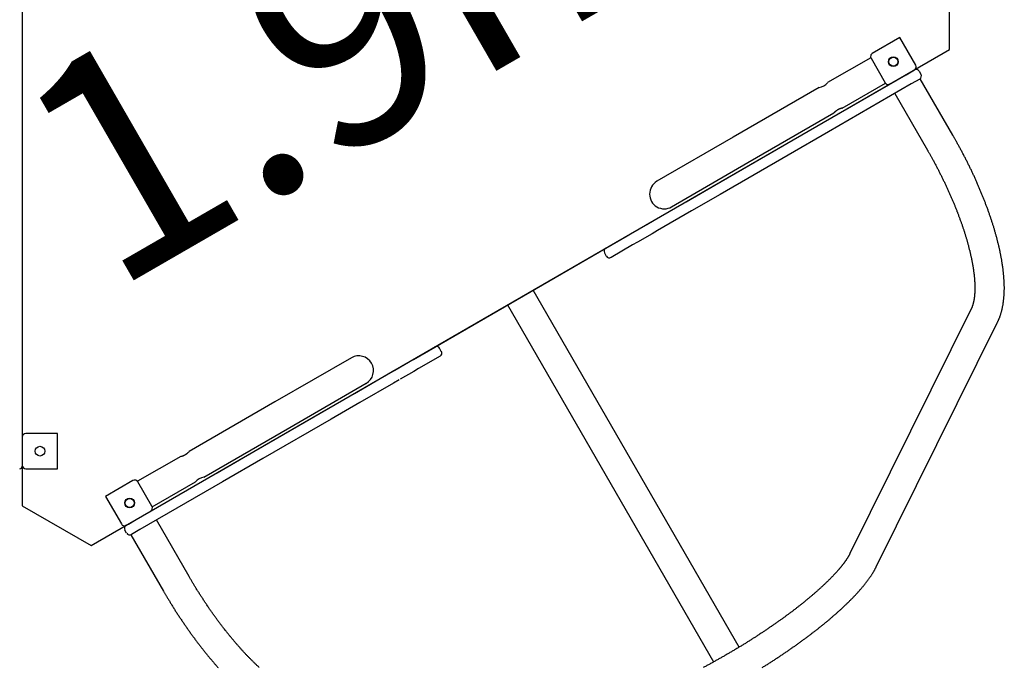
# Model space of a CAD drawing. Extents: x -8.2 to 7.6, y -6.7 to 7.1.
# Drawn here: x 3.4 to 4.5, y 0.5 to 1.2 of the extents above; entities that cross this region are included whole.
import ezdxf
from ezdxf.enums import TextEntityAlignment as Align

# ---------------------------------------------------------------- set-up
doc = ezdxf.new("R2010")
doc.units = 0
doc.layers.add('LAYER01', color=7, linetype='Continuous')
doc.styles.add('ARIAL', font='arial.ttf')

msp = doc.modelspace()

# ---------------------------------------------------------------- linework, layer by layer
at = {"layer": 'LAYER01', "color": 7, "linetype": 'Continuous'}
for p, q in [((3.3764, 1.5283), (3.3764, 0.9316)), ((4.3714, 1.1986), (4.3402, 1.1806)), ((4.3894, 1.1674), (4.3714, 1.1986)), ((4.3384, 1.1757), (4.2895, 1.1475)), ((4.3388, 1.1751), (4.3548, 1.1474)), ((4.3784, 1.1564), (4.3879, 1.1619)), ((4.2847, 1.1023), (4.3784, 1.1564)), ((4.3939, 1.1515), (4.3844, 1.146)), ((4.3934, 1.1605), (4.3954, 1.157)), ((4.3939, 1.1515), (4.3945, 1.1519)), ((4.4315, 1.0878), (4.3945, 1.1519)), ((4.28, 1.142), (4.1825, 1.0857)), ((4.3844, 1.146), (4.2907, 1.0919)), ((4.3062, 1.1185), (4.3551, 1.1468)), ((4.3656, 1.1352), (4.4026, 1.0711)), ((4.1992, 1.0568), (4.2967, 1.1131)), ((4.2388, 1.0758), (4.2847, 1.1023)), ((4.1825, 1.0857), (4.0959, 1.0357)), ((4.2907, 1.0919), (4.2448, 1.0654)), ((4.1615, 1.0312), (4.2388, 1.0758)), ((4.2448, 1.0654), (4.1675, 1.0208)), ((4.1126, 1.0068), (4.1992, 1.0568)), ((4.1291, 1.0125), (4.1615, 1.0312)), ((4.1675, 1.0208), (4.1351, 1.0021)), ((4.0908, 0.9904), (4.1291, 1.0125)), ((4.1074, 1.0048), (4.1074, 1.0048)), ((4.1351, 1.0021), (4.0968, 0.98)), ((4.0679, 0.9772), (4.0844, 0.9867)), ((4.0844, 0.9867), (4.0908, 0.9904)), ((4.0381, 0.9599), (4.0623, 0.9739)), ((4.0623, 0.9739), (4.0679, 0.9772)), ((4.0904, 0.9763), (4.0739, 0.9668)), ((4.0968, 0.98), (4.0904, 0.9763)), ((4.0683, 0.9635), (4.0441, 0.9495)), ((4.0739, 0.9668), (4.0683, 0.9635)), ((3.8441, 0.8479), (4.0381, 0.9599)), ((4.0366, 0.9545), (4.0386, 0.951)), ((3.3764, 0.9316), (3.3764, 0.7129)), ((4.1891, 0.5077), (3.9555, 0.9123)), ((3.9266, 0.8956), (4.1602, 0.491)), ((4.4523, 0.891), (4.3148, 0.6138)), ((4.3447, 0.5989), (4.4822, 0.8762)), ((3.7547, 0.8376), (3.7547, 0.8377)), ((3.8198, 0.8339), (3.8441, 0.8479)), ((3.8501, 0.8375), (3.8258, 0.8235)), ((3.8515, 0.843), (3.8495, 0.8465)), ((3.7495, 0.8357), (3.6629, 0.7857)), ((3.7988, 0.8218), (3.8142, 0.8307)), ((3.8142, 0.8307), (3.8198, 0.8339)), ((3.753, 0.7953), (3.7913, 0.8175)), ((3.7913, 0.8175), (3.7977, 0.8212)), ((3.8202, 0.8203), (3.8048, 0.8114)), ((3.8258, 0.8235), (3.8202, 0.8203)), ((3.6796, 0.7568), (3.7662, 0.8068)), ((3.7973, 0.8071), (3.759, 0.785)), ((3.8037, 0.8108), (3.7973, 0.8071)), ((3.7206, 0.7766), (3.753, 0.7953)), ((3.6629, 0.7857), (3.5654, 0.7294)), ((3.759, 0.785), (3.7266, 0.7663)), ((3.6433, 0.732), (3.7206, 0.7766)), ((3.7266, 0.7663), (3.6493, 0.7216)), ((3.4164, 0.7499), (3.3804, 0.7499)), ((3.4164, 0.7099), (3.4164, 0.7499)), ((3.5821, 0.7005), (3.6796, 0.7568)), ((3.5974, 0.7055), (3.6433, 0.732)), ((3.556, 0.724), (3.507, 0.6957)), ((3.6493, 0.7216), (3.6034, 0.6951)), ((3.3804, 0.7099), (3.4164, 0.7099)), ((3.5037, 0.6514), (3.5974, 0.7055)), ((3.5019, 0.6966), (3.4707, 0.6786)), ((3.5234, 0.6674), (3.5074, 0.6951)), ((3.6034, 0.6951), (3.5097, 0.641)), ((3.5237, 0.6668), (3.5727, 0.695)), ((3.4707, 0.6786), (3.4887, 0.6474)), ((3.4967, 0.6473), (3.5037, 0.6514)), ((3.5655, 0.5878), (3.5285, 0.6519)), ((3.4947, 0.637), (3.4927, 0.6405)), ((3.4942, 0.6459), (3.4967, 0.6473)), ((3.5097, 0.641), (3.5002, 0.6355)), ((3.5002, 0.6355), (3.4996, 0.6352)), ((3.4996, 0.6352), (3.5366, 0.5711))]:
    msp.add_line(p, q, dxfattribs=at)
msp.add_lwpolyline([(4.4278, 1.2749), (3.4544, 1.8369), (3.3764, 1.7919), (3.3764, 0.6679), (3.4544, 0.6229), (4.4278, 1.1849)], close=True, dxfattribs=at)
for points in [[(4.3062, 1.1185), (4.3062, 1.1185), (4.3061, 1.1185), (4.3061, 1.1185), (4.3061, 1.1185), (4.306, 1.1185), (4.306, 1.1185), (4.3059, 1.1185), (4.3059, 1.1185), (4.3058, 1.1184), (4.3057, 1.1184), (4.3056, 1.1184), (4.3055, 1.1184), (4.3054, 1.1184), (4.3053, 1.1183), (4.3052, 1.1183), (4.305, 1.1183), (4.3049, 1.1182), (4.3047, 1.1182), (4.3046, 1.1181), (4.3044, 1.1181), (4.3043, 1.118), (4.3041, 1.118), (4.3039, 1.1179), (4.3037, 1.1179), (4.3035, 1.1178), (4.3033, 1.1177), (4.3032, 1.1176), (4.303, 1.1176), (4.3028, 1.1175), (4.3026, 1.1174), (4.3024, 1.1173), (4.3022, 1.1172), (4.3019, 1.1171), (4.3017, 1.117), (4.3015, 1.1169), (4.3013, 1.1168), (4.3011, 1.1167), (4.3009, 1.1166), (4.3007, 1.1165), (4.3006, 1.1163), (4.3004, 1.1162), (4.3002, 1.1161), (4.3, 1.116), (4.2998, 1.1159), (4.2996, 1.1157), (4.2995, 1.1156), (4.2993, 1.1155), (4.2991, 1.1154), (4.299, 1.1152), (4.2988, 1.1151), (4.2987, 1.115), (4.2985, 1.1148), (4.2984, 1.1147), (4.2982, 1.1146), (4.2981, 1.1145), (4.298, 1.1144), (4.2978, 1.1142), (4.2977, 1.1141), (4.2976, 1.114), (4.2975, 1.1139), (4.2974, 1.1138), (4.2973, 1.1137), (4.2972, 1.1136), (4.2971, 1.1136), (4.2971, 1.1135), (4.297, 1.1134), (4.2969, 1.1133), (4.2969, 1.1133), (4.2968, 1.1132), (4.2968, 1.1132), (4.2968, 1.1132), (4.2967, 1.1131), (4.2967, 1.1131)], [(4.4822, 0.8762), (4.4824, 0.8765), (4.4826, 0.8769), (4.4827, 0.8772), (4.4829, 0.8776), (4.4831, 0.8779), (4.4832, 0.8783), (4.4834, 0.8786), (4.4836, 0.879), (4.4837, 0.8794), (4.4839, 0.8798), (4.4841, 0.8802), (4.4842, 0.8807), (4.4844, 0.8811), (4.4846, 0.8815), (4.4848, 0.882), (4.4849, 0.8825), (4.4851, 0.883), (4.4853, 0.8834), (4.4854, 0.884), (4.4856, 0.8845), (4.4858, 0.885), (4.4859, 0.8855), (4.4861, 0.886), (4.4863, 0.8866), (4.4864, 0.8871), (4.4866, 0.8877), (4.4867, 0.8882), (4.4869, 0.8888), (4.487, 0.8893), (4.4872, 0.8899), (4.4873, 0.8905), (4.4874, 0.891), (4.4876, 0.8916), (4.4877, 0.8922), (4.4878, 0.8928), (4.4879, 0.8934), (4.488, 0.8939), (4.4881, 0.8945), (4.4883, 0.8951), (4.4884, 0.8957), (4.4885, 0.8963), (4.4886, 0.897), (4.4887, 0.8976), (4.4887, 0.8982), (4.4888, 0.8988), (4.4889, 0.8994), (4.489, 0.9), (4.4891, 0.9007), (4.4891, 0.9013), (4.4892, 0.902), (4.4893, 0.9026), (4.4893, 0.9032), (4.4894, 0.9039), (4.4895, 0.9045), (4.4895, 0.9052), (4.4896, 0.9058), (4.4896, 0.9065), (4.4896, 0.9072), (4.4897, 0.9078), (4.4897, 0.9085), (4.4897, 0.9092), (4.4898, 0.9098), (4.4898, 0.9105), (4.4898, 0.9112), (4.4898, 0.9119), (4.4898, 0.9126), (4.4899, 0.9133), (4.4899, 0.9139), (4.4899, 0.9146), (4.4899, 0.9153), (4.4899, 0.916), (4.4898, 0.9167), (4.4898, 0.9174), (4.4898, 0.9182), (4.4898, 0.9189), (4.4898, 0.9196), (4.4898, 0.9203), (4.4897, 0.921), (4.4897, 0.9217), (4.4897, 0.9224), (4.4896, 0.9232), (4.4896, 0.9239), (4.4895, 0.9246), (4.4895, 0.9254), (4.4894, 0.9261), (4.4894, 0.9268), (4.4893, 0.9276), (4.4893, 0.9283), (4.4892, 0.929), (4.4891, 0.9298), (4.4891, 0.9305), (4.489, 0.9313), (4.4889, 0.932), (4.4888, 0.9328), (4.4887, 0.9335), (4.4887, 0.9343), (4.4886, 0.9351), (4.4885, 0.9358), (4.4884, 0.9366), (4.4883, 0.9373), (4.4882, 0.9381), (4.4881, 0.9389), (4.488, 0.9397), (4.4879, 0.9404), (4.4877, 0.9412), (4.4876, 0.942), (4.4875, 0.9428), (4.4874, 0.9435), (4.4872, 0.9443), (4.4871, 0.9451), (4.487, 0.9459), (4.4869, 0.9467), (4.4867, 0.9475), (4.4866, 0.9483), (4.4864, 0.9491), (4.4863, 0.9499), (4.4861, 0.9507), (4.486, 0.9515), (4.4858, 0.9523), (4.4857, 0.9531), (4.4855, 0.9539), (4.4853, 0.9547), (4.4852, 0.9555), (4.485, 0.9563), (4.4848, 0.9571), (4.4846, 0.9579), (4.4845, 0.9587), (4.4843, 0.9596), (4.4841, 0.9604), (4.4839, 0.9612), (4.4837, 0.962), (4.4835, 0.9628), (4.4833, 0.9637), (4.4831, 0.9645), (4.4829, 0.9653), (4.4827, 0.9662), (4.4825, 0.967), (4.4823, 0.9678), (4.4821, 0.9687), (4.4819, 0.9695), (4.4816, 0.9703), (4.4814, 0.9712), (4.4812, 0.972), (4.481, 0.9728), (4.4807, 0.9737), (4.4805, 0.9745), (4.4803, 0.9754), (4.48, 0.9762), (4.4798, 0.9771), (4.4796, 0.9779), (4.4793, 0.9788), (4.4791, 0.9796), (4.4788, 0.9805), (4.4786, 0.9813), (4.4783, 0.9822), (4.478, 0.9831), (4.4778, 0.9839), (4.4775, 0.9848), (4.4772, 0.9856), (4.477, 0.9865), (4.4767, 0.9874), (4.4764, 0.9882), (4.4761, 0.9891), (4.4759, 0.99), (4.4756, 0.9908), (4.4753, 0.9917), (4.475, 0.9926), (4.4747, 0.9935), (4.4744, 0.9943), (4.4741, 0.9952), (4.4738, 0.9961), (4.4735, 0.997), (4.4732, 0.9978), (4.4729, 0.9987), (4.4726, 0.9996), (4.4723, 1.0005), (4.472, 1.0014), (4.4717, 1.0022), (4.4714, 1.0031), (4.471, 1.004), (4.4707, 1.0049), (4.4704, 1.0058), (4.4701, 1.0067), (4.4697, 1.0075), (4.4694, 1.0084), (4.4691, 1.0093), (4.4687, 1.0102), (4.4684, 1.0111), (4.468, 1.012), (4.4677, 1.0129), (4.4673, 1.0138), (4.467, 1.0147), (4.4666, 1.0156), (4.4663, 1.0165), (4.4659, 1.0174), (4.4656, 1.0182), (4.4652, 1.0191), (4.4649, 1.02), (4.4645, 1.0209), (4.4641, 1.0218), (4.4637, 1.0227), (4.4634, 1.0236), (4.463, 1.0245), (4.4626, 1.0254), (4.4622, 1.0263), (4.4619, 1.0272), (4.4615, 1.0281), (4.4611, 1.029), (4.4607, 1.0299), (4.4603, 1.0308), (4.4599, 1.0317), (4.4595, 1.0326), (4.4591, 1.0336), (4.4587, 1.0345), (4.4583, 1.0354), (4.4579, 1.0363), (4.4575, 1.0372), (4.4571, 1.0381), (4.4567, 1.039), (4.4563, 1.0399), (4.4559, 1.0408), (4.4555, 1.0417), (4.455, 1.0426), (4.4546, 1.0435), (4.4542, 1.0444), (4.4538, 1.0453), (4.4533, 1.0462), (4.4529, 1.0471), (4.4525, 1.048), (4.4521, 1.0489), (4.4516, 1.0498), (4.4512, 1.0507), (4.4507, 1.0516), (4.4503, 1.0525), (4.4499, 1.0535), (4.4494, 1.0544), (4.449, 1.0553), (4.4485, 1.0562), (4.4481, 1.0571), (4.4476, 1.058), (4.4472, 1.0589), (4.4467, 1.0598), (4.4463, 1.0607), (4.4458, 1.0616), (4.4453, 1.0625), (4.4449, 1.0634), (4.4444, 1.0643), (4.4439, 1.0652), (4.4435, 1.0661), (4.443, 1.067), (4.4425, 1.0679), (4.4421, 1.0688), (4.4416, 1.0697), (4.4411, 1.0706), (4.4406, 1.0715), (4.4401, 1.0724), (4.4397, 1.0732), (4.4392, 1.0741), (4.4387, 1.075), (4.4383, 1.0759), (4.4378, 1.0767), (4.4373, 1.0775), (4.4369, 1.0783), (4.4365, 1.0791), (4.4361, 1.0798), (4.4357, 1.0806), (4.4353, 1.0812), (4.4349, 1.0819), (4.4346, 1.0825), (4.4342, 1.0831), (4.4339, 1.0837), (4.4336, 1.0842), (4.4333, 1.0847), (4.433, 1.0852), (4.4328, 1.0857), (4.4325, 1.0861), (4.4323, 1.0866), (4.432, 1.087), (4.4318, 1.0874), (4.4315, 1.0878)], [(4.4026, 1.0711), (4.403, 1.0705), (4.4033, 1.0699), (4.4036, 1.0694), (4.4039, 1.0688), (4.4043, 1.0682), (4.4046, 1.0676), (4.405, 1.067), (4.4053, 1.0663), (4.4057, 1.0657), (4.4061, 1.065), (4.4065, 1.0643), (4.4069, 1.0636), (4.4073, 1.0629), (4.4077, 1.0622), (4.4081, 1.0614), (4.4085, 1.0607), (4.4089, 1.0599), (4.4094, 1.0591), (4.4098, 1.0582), (4.4103, 1.0574), (4.4107, 1.0566), (4.4112, 1.0557), (4.4116, 1.0549), (4.4121, 1.0541), (4.4125, 1.0532), (4.413, 1.0524), (4.4134, 1.0515), (4.4139, 1.0507), (4.4143, 1.0498), (4.4147, 1.049), (4.4152, 1.0481), (4.4156, 1.0472), (4.416, 1.0464), (4.4165, 1.0455), (4.4169, 1.0447), (4.4173, 1.0438), (4.4178, 1.043), (4.4182, 1.0421), (4.4186, 1.0413), (4.419, 1.0404), (4.4195, 1.0396), (4.4199, 1.0387), (4.4203, 1.0379), (4.4207, 1.037), (4.4211, 1.0362), (4.4215, 1.0353), (4.4219, 1.0345), (4.4224, 1.0336), (4.4228, 1.0328), (4.4232, 1.0319), (4.4236, 1.0311), (4.424, 1.0302), (4.4244, 1.0294), (4.4248, 1.0285), (4.4251, 1.0277), (4.4255, 1.0268), (4.4259, 1.026), (4.4263, 1.0251), (4.4267, 1.0243), (4.4271, 1.0234), (4.4275, 1.0226), (4.4278, 1.0217), (4.4282, 1.0209), (4.4286, 1.02), (4.429, 1.0192), (4.4293, 1.0184), (4.4297, 1.0175), (4.4301, 1.0167), (4.4304, 1.0158), (4.4308, 1.015), (4.4311, 1.0141), (4.4315, 1.0133), (4.4318, 1.0125), (4.4322, 1.0116), (4.4325, 1.0108), (4.4329, 1.0099), (4.4332, 1.0091), (4.4336, 1.0083), (4.4339, 1.0074), (4.4343, 1.0066), (4.4346, 1.0058), (4.4349, 1.0049), (4.4353, 1.0041), (4.4356, 1.0033), (4.4359, 1.0025), (4.4362, 1.0016), (4.4366, 1.0008), (4.4369, 1), (4.4372, 0.9992), (4.4375, 0.9983), (4.4378, 0.9975), (4.4381, 0.9967), (4.4384, 0.9959), (4.4387, 0.9951), (4.439, 0.9942), (4.4393, 0.9934), (4.4396, 0.9926), (4.4399, 0.9918), (4.4402, 0.991), (4.4405, 0.9902), (4.4408, 0.9894), (4.4411, 0.9886), (4.4414, 0.9878), (4.4416, 0.987), (4.4419, 0.9862), (4.4422, 0.9854), (4.4425, 0.9846), (4.4427, 0.9838), (4.443, 0.983), (4.4433, 0.9822), (4.4435, 0.9814), (4.4438, 0.9806), (4.4441, 0.9798), (4.4443, 0.979), (4.4446, 0.9782), (4.4448, 0.9774), (4.4451, 0.9767), (4.4453, 0.9759), (4.4455, 0.9751), (4.4458, 0.9743), (4.446, 0.9736), (4.4462, 0.9728), (4.4465, 0.972), (4.4467, 0.9713), (4.4469, 0.9705), (4.4472, 0.9697), (4.4474, 0.969), (4.4476, 0.9682), (4.4478, 0.9674), (4.448, 0.9667), (4.4482, 0.9659), (4.4484, 0.9652), (4.4486, 0.9644), (4.4489, 0.9637), (4.4491, 0.9629), (4.4492, 0.9622), (4.4494, 0.9615), (4.4496, 0.9607), (4.4498, 0.96), (4.45, 0.9593), (4.4502, 0.9585), (4.4504, 0.9578), (4.4506, 0.9571), (4.4507, 0.9564), (4.4509, 0.9556), (4.4511, 0.9549), (4.4512, 0.9542), (4.4514, 0.9535), (4.4516, 0.9528), (4.4517, 0.9521), (4.4519, 0.9514), (4.452, 0.9507), (4.4522, 0.95), (4.4523, 0.9493), (4.4525, 0.9486), (4.4526, 0.9479), (4.4528, 0.9472), (4.4529, 0.9465), (4.453, 0.9458), (4.4532, 0.9452), (4.4533, 0.9445), (4.4534, 0.9438), (4.4536, 0.9431), (4.4537, 0.9425), (4.4538, 0.9418), (4.4539, 0.9411), (4.454, 0.9405), (4.4541, 0.9398), (4.4542, 0.9392), (4.4544, 0.9385), (4.4545, 0.9379), (4.4546, 0.9372), (4.4547, 0.9366), (4.4548, 0.936), (4.4548, 0.9353), (4.4549, 0.9347), (4.455, 0.9341), (4.4551, 0.9335), (4.4552, 0.9328), (4.4553, 0.9322), (4.4553, 0.9316), (4.4554, 0.931), (4.4555, 0.9304), (4.4556, 0.9298), (4.4556, 0.9292), (4.4557, 0.9286), (4.4557, 0.928), (4.4558, 0.9274), (4.4559, 0.9268), (4.4559, 0.9262), (4.456, 0.9257), (4.456, 0.9251), (4.4561, 0.9245), (4.4561, 0.9239), (4.4561, 0.9234), (4.4562, 0.9228), (4.4562, 0.9223), (4.4563, 0.9217), (4.4563, 0.9212), (4.4563, 0.9206), (4.4563, 0.9201), (4.4564, 0.9195), (4.4564, 0.919), (4.4564, 0.9185), (4.4564, 0.9179), (4.4564, 0.9174), (4.4564, 0.9169), (4.4564, 0.9164), (4.4565, 0.9159), (4.4565, 0.9154), (4.4565, 0.9149), (4.4565, 0.9144), (4.4565, 0.9139), (4.4565, 0.9134), (4.4564, 0.9129), (4.4564, 0.9124), (4.4564, 0.9119), (4.4564, 0.9115), (4.4564, 0.911), (4.4564, 0.9105), (4.4564, 0.9101), (4.4563, 0.9096), (4.4563, 0.9092), (4.4563, 0.9087), (4.4562, 0.9083), (4.4562, 0.9078), (4.4562, 0.9074), (4.4561, 0.907), (4.4561, 0.9065), (4.4561, 0.9061), (4.456, 0.9057), (4.456, 0.9053), (4.4559, 0.9049), (4.4559, 0.9045), (4.4558, 0.9041), (4.4558, 0.9037), (4.4557, 0.9033), (4.4557, 0.9029), (4.4556, 0.9025), (4.4556, 0.9021), (4.4555, 0.9018), (4.4554, 0.9014), (4.4554, 0.901), (4.4553, 0.9007), (4.4552, 0.9003), (4.4552, 0.8999), (4.4551, 0.8996), (4.455, 0.8993), (4.455, 0.8989), (4.4549, 0.8986), (4.4548, 0.8983), (4.4547, 0.8979), (4.4547, 0.8976), (4.4546, 0.8973), (4.4545, 0.897), (4.4544, 0.8967), (4.4543, 0.8964), (4.4542, 0.8961), (4.4542, 0.8958), (4.4541, 0.8955), (4.454, 0.8952), (4.4539, 0.8949), (4.4538, 0.8947), (4.4537, 0.8944), (4.4536, 0.8941), (4.4535, 0.8939), (4.4535, 0.8937), (4.4534, 0.8934), (4.4533, 0.8932), (4.4532, 0.893), (4.4531, 0.8927), (4.453, 0.8925), (4.4529, 0.8923), (4.4528, 0.8921), (4.4527, 0.8919), (4.4527, 0.8917), (4.4526, 0.8916), (4.4525, 0.8914), (4.4524, 0.8912), (4.4523, 0.891)], [(3.556, 0.724), (3.556, 0.724), (3.556, 0.724), (3.5561, 0.724), (3.5561, 0.724), (3.5561, 0.724), (3.5562, 0.724), (3.5563, 0.724), (3.5563, 0.724), (3.5564, 0.7241), (3.5565, 0.7241), (3.5566, 0.7241), (3.5567, 0.7241), (3.5569, 0.7242), (3.557, 0.7242), (3.5571, 0.7242), (3.5573, 0.7243), (3.5574, 0.7243), (3.5576, 0.7244), (3.5577, 0.7244), (3.5579, 0.7245), (3.5581, 0.7245), (3.5582, 0.7246), (3.5584, 0.7246), (3.5586, 0.7247), (3.5588, 0.7248), (3.559, 0.7248), (3.5592, 0.7249), (3.5594, 0.725), (3.5596, 0.7251), (3.5598, 0.7252), (3.56, 0.7253), (3.5602, 0.7254), (3.5604, 0.7255), (3.5606, 0.7256), (3.5608, 0.7257), (3.561, 0.7258), (3.5612, 0.7259), (3.5614, 0.726), (3.5616, 0.7261), (3.5618, 0.7263), (3.562, 0.7264), (3.5622, 0.7265), (3.5623, 0.7266), (3.5625, 0.7268), (3.5627, 0.7269), (3.5629, 0.727), (3.563, 0.7271), (3.5632, 0.7273), (3.5633, 0.7274), (3.5635, 0.7275), (3.5636, 0.7276), (3.5638, 0.7278), (3.5639, 0.7279), (3.5641, 0.728), (3.5642, 0.7281), (3.5643, 0.7282), (3.5644, 0.7283), (3.5645, 0.7285), (3.5646, 0.7286), (3.5647, 0.7287), (3.5648, 0.7287), (3.5649, 0.7288), (3.565, 0.7289), (3.5651, 0.729), (3.5651, 0.7291), (3.5652, 0.7291), (3.5653, 0.7292), (3.5653, 0.7292), (3.5653, 0.7293), (3.5654, 0.7293), (3.5654, 0.7294), (3.5654, 0.7294)], [(4.3148, 0.6138), (4.3147, 0.6136), (4.3146, 0.6134), (4.3145, 0.6132), (4.3144, 0.6131), (4.3144, 0.6129), (4.3143, 0.6127), (4.3142, 0.6125), (4.3141, 0.6123), (4.3139, 0.6121), (4.3138, 0.6119), (4.3137, 0.6117), (4.3136, 0.6115), (4.3135, 0.6112), (4.3133, 0.611), (4.3132, 0.6107), (4.313, 0.6105), (4.3129, 0.6102), (4.3127, 0.61), (4.3125, 0.6097), (4.3124, 0.6094), (4.3122, 0.6091), (4.312, 0.6088), (4.3118, 0.6086), (4.3116, 0.6083), (4.3114, 0.608), (4.3112, 0.6077), (4.311, 0.6074), (4.3108, 0.607), (4.3106, 0.6067), (4.3104, 0.6064), (4.3102, 0.6061), (4.31, 0.6058), (4.3097, 0.6055), (4.3095, 0.6051), (4.3093, 0.6048), (4.309, 0.6045), (4.3088, 0.6041), (4.3086, 0.6038), (4.3083, 0.6035), (4.3081, 0.6031), (4.3078, 0.6028), (4.3075, 0.6024), (4.3073, 0.6021), (4.307, 0.6017), (4.3067, 0.6014), (4.3064, 0.601), (4.3062, 0.6006), (4.3059, 0.6003), (4.3056, 0.5999), (4.3053, 0.5996), (4.305, 0.5992), (4.3047, 0.5988), (4.3044, 0.5984), (4.3041, 0.5981), (4.3037, 0.5977), (4.3034, 0.5973), (4.3031, 0.5969), (4.3028, 0.5965), (4.3024, 0.5961), (4.3021, 0.5957), (4.3017, 0.5953), (4.3014, 0.5949), (4.3011, 0.5945), (4.3007, 0.5941), (4.3003, 0.5937), (4.3, 0.5933), (4.2996, 0.5929), (4.2992, 0.5925), (4.2989, 0.5921), (4.2985, 0.5917), (4.2981, 0.5913), (4.2977, 0.5909), (4.2973, 0.5904), (4.2969, 0.59), (4.2965, 0.5896), (4.2961, 0.5892), (4.2957, 0.5887), (4.2953, 0.5883), (4.2949, 0.5879), (4.2945, 0.5874), (4.2941, 0.587), (4.2937, 0.5866), (4.2932, 0.5861), (4.2928, 0.5857), (4.2924, 0.5853), (4.2919, 0.5848), (4.2915, 0.5844), (4.291, 0.5839), (4.2906, 0.5835), (4.2901, 0.583), (4.2897, 0.5826), (4.2892, 0.5821), (4.2887, 0.5817), (4.2882, 0.5812), (4.2878, 0.5807), (4.2873, 0.5803), (4.2868, 0.5798), (4.2863, 0.5794), (4.2858, 0.5789), (4.2853, 0.5784), (4.2848, 0.578), (4.2843, 0.5775), (4.2838, 0.577), (4.2833, 0.5766), (4.2828, 0.5761), (4.2823, 0.5756), (4.2818, 0.5751), (4.2813, 0.5747), (4.2807, 0.5742), (4.2802, 0.5737), (4.2797, 0.5732), (4.2791, 0.5727), (4.2786, 0.5723), (4.2781, 0.5718), (4.2775, 0.5713), (4.277, 0.5708), (4.2764, 0.5703), (4.2759, 0.5698), (4.2753, 0.5693), (4.2747, 0.5688), (4.2742, 0.5684), (4.2736, 0.5679), (4.273, 0.5674), (4.2724, 0.5669), (4.2719, 0.5664), (4.2713, 0.5659), (4.2707, 0.5654), (4.2701, 0.5649), (4.2695, 0.5644), (4.2689, 0.5639), (4.2683, 0.5634), (4.2677, 0.5629), (4.2671, 0.5624), (4.2665, 0.5619), (4.2659, 0.5614), (4.2653, 0.5609), (4.2646, 0.5604), (4.264, 0.5599), (4.2634, 0.5593), (4.2628, 0.5588), (4.2621, 0.5583), (4.2615, 0.5578), (4.2609, 0.5573), (4.2602, 0.5568), (4.2596, 0.5563), (4.2589, 0.5558), (4.2583, 0.5553), (4.2576, 0.5548), (4.257, 0.5542), (4.2563, 0.5537), (4.2557, 0.5532), (4.255, 0.5527), (4.2543, 0.5522), (4.2537, 0.5517), (4.253, 0.5511), (4.2523, 0.5506), (4.2517, 0.5501), (4.251, 0.5496), (4.2503, 0.5491), (4.2496, 0.5486), (4.2489, 0.548), (4.2482, 0.5475), (4.2475, 0.547), (4.2468, 0.5465), (4.2461, 0.546), (4.2454, 0.5454), (4.2447, 0.5449), (4.244, 0.5444), (4.2433, 0.5439), (4.2426, 0.5433), (4.2419, 0.5428), (4.2412, 0.5423), (4.2405, 0.5418), (4.2398, 0.5413), (4.239, 0.5407), (4.2383, 0.5402), (4.2376, 0.5397), (4.2369, 0.5392), (4.2361, 0.5386), (4.2354, 0.5381), (4.2347, 0.5376), (4.2339, 0.5371), (4.2332, 0.5365), (4.2324, 0.536), (4.2317, 0.5355), (4.2309, 0.535), (4.2302, 0.5344), (4.2294, 0.5339), (4.2287, 0.5334), (4.2279, 0.5329), (4.2272, 0.5323), (4.2264, 0.5318), (4.2257, 0.5313), (4.2249, 0.5308), (4.2241, 0.5303), (4.2234, 0.5297), (4.2226, 0.5292), (4.2218, 0.5287), (4.2211, 0.5282), (4.2203, 0.5276), (4.2195, 0.5271), (4.2187, 0.5266), (4.2179, 0.5261), (4.2172, 0.5256), (4.2164, 0.525), (4.2156, 0.5245), (4.2148, 0.524), (4.214, 0.5235), (4.2132, 0.5229), (4.2124, 0.5224), (4.2116, 0.5219), (4.2109, 0.5214), (4.2101, 0.5209), (4.2093, 0.5204), (4.2085, 0.5198), (4.2077, 0.5193), (4.2069, 0.5188), (4.2061, 0.5183), (4.2052, 0.5178), (4.2044, 0.5173), (4.2036, 0.5167), (4.2028, 0.5162), (4.202, 0.5157), (4.2012, 0.5152), (4.2004, 0.5147), (4.1996, 0.5142), (4.1988, 0.5137), (4.1979, 0.5132), (4.1971, 0.5126), (4.1963, 0.5121), (4.1955, 0.5116), (4.1947, 0.5111), (4.1938, 0.5106), (4.193, 0.5101), (4.1922, 0.5096), (4.1914, 0.5091), (4.1905, 0.5086), (4.1897, 0.5081), (4.1889, 0.5076), (4.188, 0.5071), (4.1872, 0.5066), (4.1864, 0.5061), (4.1855, 0.5056), (4.1847, 0.5051), (4.1839, 0.5046), (4.183, 0.5041), (4.1822, 0.5036), (4.1814, 0.5031), (4.1805, 0.5026), (4.1797, 0.5021), (4.1788, 0.5016), (4.178, 0.5011), (4.1772, 0.5006), (4.1763, 0.5002), (4.1755, 0.4997), (4.1746, 0.4992), (4.1738, 0.4987), (4.1729, 0.4982), (4.1721, 0.4977), (4.1713, 0.4972), (4.1704, 0.4968), (4.1696, 0.4963), (4.1687, 0.4958), (4.1679, 0.4953), (4.167, 0.4948), (4.1662, 0.4944), (4.1653, 0.4939), (4.1645, 0.4934), (4.1636, 0.4929), (4.1628, 0.4925), (4.1619, 0.492), (4.1611, 0.4915), (4.1602, 0.4911), (4.1594, 0.4906), (4.1585, 0.4901), (4.1577, 0.4897), (4.1568, 0.4892), (4.156, 0.4887), (4.1551, 0.4883), (4.1543, 0.4878), (4.1534, 0.4874), (4.1526, 0.4869), (4.1517, 0.4864), (4.1509, 0.486), (4.15, 0.4855), (4.1492, 0.4851), (4.1483, 0.4846)], [(4.2153, 0.4846), (4.2161, 0.4851), (4.217, 0.4857), (4.2178, 0.4862), (4.2187, 0.4867), (4.2195, 0.4873), (4.2204, 0.4878), (4.2212, 0.4883), (4.2221, 0.4889), (4.2229, 0.4894), (4.2237, 0.49), (4.2246, 0.4905), (4.2254, 0.491), (4.2263, 0.4916), (4.2271, 0.4921), (4.2279, 0.4927), (4.2288, 0.4932), (4.2296, 0.4937), (4.2304, 0.4943), (4.2313, 0.4948), (4.2321, 0.4954), (4.2329, 0.4959), (4.2337, 0.4965), (4.2346, 0.497), (4.2354, 0.4975), (4.2362, 0.4981), (4.237, 0.4986), (4.2378, 0.4992), (4.2386, 0.4997), (4.2394, 0.5003), (4.2403, 0.5008), (4.2411, 0.5014), (4.2419, 0.5019), (4.2427, 0.5025), (4.2435, 0.503), (4.2443, 0.5036), (4.2451, 0.5041), (4.2459, 0.5047), (4.2467, 0.5052), (4.2475, 0.5058), (4.2483, 0.5063), (4.2491, 0.5069), (4.2499, 0.5074), (4.2506, 0.508), (4.2514, 0.5085), (4.2522, 0.5091), (4.253, 0.5096), (4.2538, 0.5102), (4.2545, 0.5107), (4.2553, 0.5113), (4.2561, 0.5118), (4.2569, 0.5124), (4.2576, 0.513), (4.2584, 0.5135), (4.2592, 0.5141), (4.2599, 0.5146), (4.2607, 0.5152), (4.2614, 0.5157), (4.2622, 0.5163), (4.263, 0.5168), (4.2637, 0.5174), (4.2645, 0.5179), (4.2652, 0.5185), (4.2659, 0.5191), (4.2667, 0.5196), (4.2674, 0.5202), (4.2682, 0.5207), (4.2689, 0.5213), (4.2696, 0.5218), (4.2704, 0.5224), (4.2711, 0.5229), (4.2718, 0.5235), (4.2726, 0.524), (4.2733, 0.5246), (4.274, 0.5251), (4.2747, 0.5257), (4.2754, 0.5263), (4.2761, 0.5268), (4.2768, 0.5274), (4.2775, 0.5279), (4.2783, 0.5285), (4.279, 0.529), (4.2797, 0.5296), (4.2804, 0.5301), (4.281, 0.5307), (4.2817, 0.5312), (4.2824, 0.5318), (4.2831, 0.5323), (4.2838, 0.5329), (4.2845, 0.5334), (4.2852, 0.534), (4.2858, 0.5345), (4.2865, 0.5351), (4.2872, 0.5356), (4.2878, 0.5362), (4.2885, 0.5367), (4.2892, 0.5373), (4.2898, 0.5378), (4.2905, 0.5384), (4.2911, 0.5389), (4.2918, 0.5395), (4.2924, 0.54), (4.2931, 0.5406), (4.2937, 0.5411), (4.2944, 0.5417), (4.295, 0.5422), (4.2956, 0.5428), (4.2963, 0.5433), (4.2969, 0.5439), (4.2975, 0.5444), (4.2981, 0.5449), (4.2988, 0.5455), (4.2994, 0.546), (4.3, 0.5466), (4.3006, 0.5471), (4.3012, 0.5477), (4.3018, 0.5482), (4.3024, 0.5487), (4.303, 0.5493), (4.3036, 0.5498), (4.3042, 0.5504), (4.3048, 0.5509), (4.3054, 0.5514), (4.3059, 0.552), (4.3065, 0.5525), (4.3071, 0.553), (4.3077, 0.5536), (4.3082, 0.5541), (4.3088, 0.5547), (4.3094, 0.5552), (4.3099, 0.5557), (4.3105, 0.5563), (4.311, 0.5568), (4.3116, 0.5573), (4.3121, 0.5579), (4.3127, 0.5584), (4.3132, 0.5589), (4.3138, 0.5594), (4.3143, 0.56), (4.3148, 0.5605), (4.3154, 0.561), (4.3159, 0.5616), (4.3164, 0.5621), (4.3169, 0.5626), (4.3174, 0.5631), (4.318, 0.5637), (4.3185, 0.5642), (4.319, 0.5647), (4.3195, 0.5652), (4.32, 0.5658), (4.3205, 0.5663), (4.321, 0.5668), (4.3215, 0.5673), (4.3219, 0.5678), (4.3224, 0.5684), (4.3229, 0.5689), (4.3234, 0.5694), (4.3238, 0.5699), (4.3243, 0.5704), (4.3248, 0.571), (4.3252, 0.5715), (4.3257, 0.572), (4.3262, 0.5725), (4.3266, 0.573), (4.3271, 0.5735), (4.3275, 0.5741), (4.3279, 0.5746), (4.3284, 0.5751), (4.3288, 0.5756), (4.3292, 0.5761), (4.3297, 0.5766), (4.3301, 0.5771), (4.3305, 0.5776), (4.3309, 0.5781), (4.3313, 0.5787), (4.3317, 0.5792), (4.3321, 0.5797), (4.3326, 0.5802), (4.3329, 0.5807), (4.3333, 0.5812), (4.3337, 0.5817), (4.3341, 0.5822), (4.3345, 0.5827), (4.3349, 0.5832), (4.3353, 0.5837), (4.3356, 0.5842), (4.336, 0.5848), (4.3364, 0.5853), (4.3367, 0.5858), (4.3371, 0.5863), (4.3374, 0.5868), (4.3378, 0.5873), (4.3381, 0.5878), (4.3385, 0.5883), (4.3388, 0.5888), (4.3392, 0.5893), (4.3395, 0.5898), (4.3398, 0.5903), (4.3401, 0.5908), (4.3404, 0.5913), (4.3407, 0.5918), (4.341, 0.5923), (4.3413, 0.5927), (4.3416, 0.5932), (4.3419, 0.5937), (4.3422, 0.5941), (4.3424, 0.5946), (4.3427, 0.595), (4.3429, 0.5955), (4.3432, 0.5959), (4.3434, 0.5964), (4.3436, 0.5968), (4.3439, 0.5972), (4.3441, 0.5976), (4.3443, 0.5981), (4.3445, 0.5985), (4.3447, 0.5989)], [(3.6451, 0.4848), (3.6446, 0.4852), (3.6441, 0.4857), (3.6436, 0.4862), (3.643, 0.4867), (3.6425, 0.4872), (3.642, 0.4877), (3.6414, 0.4882), (3.6409, 0.4887), (3.6404, 0.4892), (3.6398, 0.4897), (3.6393, 0.4903), (3.6387, 0.4908), (3.6382, 0.4913), (3.6377, 0.4918), (3.6371, 0.4924), (3.6366, 0.4929), (3.636, 0.4934), (3.6355, 0.494), (3.635, 0.4945), (3.6344, 0.4951), (3.6339, 0.4956), (3.6333, 0.4962), (3.6328, 0.4967), (3.6322, 0.4973), (3.6317, 0.4979), (3.6311, 0.4984), (3.6306, 0.499), (3.63, 0.4996), (3.6295, 0.5002), (3.629, 0.5007), (3.6284, 0.5013), (3.6279, 0.5019), (3.6273, 0.5025), (3.6268, 0.5031), (3.6262, 0.5037), (3.6256, 0.5043), (3.6251, 0.5049), (3.6245, 0.5055), (3.624, 0.5061), (3.6234, 0.5067), (3.6229, 0.5074), (3.6223, 0.508), (3.6218, 0.5086), (3.6212, 0.5092), (3.6207, 0.5099), (3.6201, 0.5105), (3.6196, 0.5111), (3.619, 0.5118), (3.6185, 0.5124), (3.6179, 0.5131), (3.6173, 0.5137), (3.6168, 0.5144), (3.6162, 0.515), (3.6157, 0.5157), (3.6151, 0.5163), (3.6146, 0.517), (3.614, 0.5177), (3.6135, 0.5183), (3.6129, 0.519), (3.6124, 0.5197), (3.6118, 0.5203), (3.6112, 0.521), (3.6107, 0.5217), (3.6101, 0.5224), (3.6096, 0.5231), (3.609, 0.5238), (3.6085, 0.5245), (3.6079, 0.5251), (3.6074, 0.5258), (3.6068, 0.5265), (3.6063, 0.5272), (3.6057, 0.528), (3.6052, 0.5287), (3.6046, 0.5294), (3.6041, 0.5301), (3.6035, 0.5308), (3.603, 0.5315), (3.6024, 0.5322), (3.6019, 0.533), (3.6013, 0.5337), (3.6008, 0.5344), (3.6002, 0.5351), (3.5997, 0.5359), (3.5991, 0.5366), (3.5986, 0.5373), (3.598, 0.5381), (3.5975, 0.5388), (3.5969, 0.5396), (3.5964, 0.5403), (3.5958, 0.541), (3.5953, 0.5418), (3.5947, 0.5425), (3.5942, 0.5433), (3.5937, 0.5441), (3.5931, 0.5448), (3.5926, 0.5456), (3.592, 0.5463), (3.5915, 0.5471), (3.591, 0.5479), (3.5904, 0.5486), (3.5899, 0.5494), (3.5894, 0.5502), (3.5888, 0.5509), (3.5883, 0.5517), (3.5877, 0.5525), (3.5872, 0.5533), (3.5867, 0.5541), (3.5862, 0.5548), (3.5856, 0.5556), (3.5851, 0.5564), (3.5846, 0.5572), (3.584, 0.558), (3.5835, 0.5588), (3.583, 0.5596), (3.5825, 0.5604), (3.5819, 0.5612), (3.5814, 0.562), (3.5809, 0.5628), (3.5804, 0.5636), (3.5799, 0.5644), (3.5793, 0.5652), (3.5788, 0.566), (3.5783, 0.5668), (3.5778, 0.5676), (3.5773, 0.5684), (3.5768, 0.5692), (3.5762, 0.57), (3.5757, 0.5708), (3.5752, 0.5716), (3.5747, 0.5724), (3.5742, 0.5733), (3.5737, 0.5741), (3.5732, 0.5749), (3.5727, 0.5757), (3.5722, 0.5765), (3.5718, 0.5772), (3.5713, 0.578), (3.5708, 0.5788), (3.5704, 0.5796), (3.5699, 0.5803), (3.5694, 0.5811), (3.569, 0.5819), (3.5685, 0.5826), (3.5681, 0.5834), (3.5677, 0.5841), (3.5672, 0.5849), (3.5668, 0.5856), (3.5664, 0.5863), (3.5659, 0.5871), (3.5655, 0.5878)], [(3.5366, 0.5711), (3.5369, 0.5705), (3.5373, 0.5699), (3.5377, 0.5693), (3.538, 0.5687), (3.5384, 0.568), (3.5388, 0.5674), (3.5391, 0.5667), (3.5395, 0.5661), (3.5399, 0.5654), (3.5403, 0.5647), (3.5408, 0.564), (3.5412, 0.5633), (3.5416, 0.5625), (3.5421, 0.5618), (3.5426, 0.561), (3.5431, 0.5602), (3.5435, 0.5594), (3.5441, 0.5585), (3.5446, 0.5577), (3.5451, 0.5569), (3.5456, 0.556), (3.5461, 0.5552), (3.5467, 0.5543), (3.5472, 0.5534), (3.5478, 0.5526), (3.5483, 0.5517), (3.5488, 0.5508), (3.5494, 0.55), (3.5499, 0.5491), (3.5505, 0.5483), (3.551, 0.5474), (3.5516, 0.5466), (3.5521, 0.5457), (3.5527, 0.5449), (3.5532, 0.544), (3.5538, 0.5432), (3.5543, 0.5423), (3.5549, 0.5415), (3.5555, 0.5407), (3.556, 0.5398), (3.5566, 0.539), (3.5571, 0.5381), (3.5577, 0.5373), (3.5583, 0.5365), (3.5588, 0.5356), (3.5594, 0.5348), (3.5599, 0.534), (3.5605, 0.5332), (3.5611, 0.5323), (3.5617, 0.5315), (3.5622, 0.5307), (3.5628, 0.5299), (3.5634, 0.529), (3.5639, 0.5282), (3.5645, 0.5274), (3.5651, 0.5266), (3.5657, 0.5258), (3.5662, 0.525), (3.5668, 0.5242), (3.5674, 0.5234), (3.568, 0.5226), (3.5686, 0.5218), (3.5691, 0.521), (3.5697, 0.5202), (3.5703, 0.5194), (3.5709, 0.5186), (3.5715, 0.5178), (3.5721, 0.517), (3.5726, 0.5162), (3.5732, 0.5154), (3.5738, 0.5147), (3.5744, 0.5139), (3.575, 0.5131), (3.5756, 0.5123), (3.5762, 0.5115), (3.5768, 0.5108), (3.5774, 0.51), (3.578, 0.5092), (3.5785, 0.5085), (3.5791, 0.5077), (3.5797, 0.5069), (3.5803, 0.5062), (3.5809, 0.5054), (3.5815, 0.5047), (3.5821, 0.5039), (3.5827, 0.5032), (3.5833, 0.5024), (3.5839, 0.5017), (3.5845, 0.501), (3.5851, 0.5002), (3.5857, 0.4995), (3.5863, 0.4987), (3.5869, 0.498), (3.5875, 0.4973), (3.5881, 0.4966), (3.5887, 0.4958), (3.5893, 0.4951), (3.5899, 0.4944), (3.5905, 0.4937), (3.5911, 0.493), (3.5917, 0.4922), (3.5924, 0.4915), (3.593, 0.4908), (3.5936, 0.4901), (3.5942, 0.4894), (3.5948, 0.4887), (3.5954, 0.488), (3.596, 0.4873), (3.5966, 0.4867), (3.5972, 0.486), (3.5978, 0.4853), (3.5984, 0.4846)]]:
    msp.add_lwpolyline(points, dxfattribs=at)
for centre, radius in [((4.3641, 1.1712), 0.0055), ((4.3641, 1.1712), 0.005), ((4.3641, 1.1712), 0.005), ((3.3964, 0.7299), 0.0055), ((3.4981, 0.6712), 0.0055), ((3.4981, 0.6712), 0.005)]:
    msp.add_circle(centre, radius, dxfattribs=at)
at = {"layer": 'LAYER01', "color": 7}
msp.add_circle((3.3964, 0.7299), 0.0055, dxfattribs=at)
at = {"layer": 'LAYER01', "color": 7, "linetype": 'Continuous'}
for centre, radius, start, end in [((4.3422, 1.1771), 0.004, 120, 210), ((4.3859, 1.1654), 0.004, 300, 30), ((4.3899, 1.1585), 0.004, 30, 120), ((4.3919, 1.155), 0.004, 300, 30), ((4.2766, 1.1587), 0.0171, 281.513, 318.7433), ((4.3582, 1.1494), 0.004, 210, 300), ((4.1043, 1.0212), 0.0167, 120, 300), ((4.0401, 0.9565), 0.004, 120, 210), ((4.0421, 0.953), 0.004, 210, 300), ((3.7579, 0.8212), 0.0167, 300, 120), ((3.8461, 0.8445), 0.004, 30, 120), ((3.8481, 0.841), 0.004, 300, 30), ((3.3804, 0.7459), 0.004, 90, 180), ((3.3734, 0.7129), 0.003, 270, 0), ((3.3804, 0.7139), 0.004, 180, 270), ((3.5039, 0.6931), 0.004, 30, 120), ((3.5855, 0.6837), 0.0171, 101.513, 138.7433), ((3.5199, 0.6654), 0.004, 300, 30), ((3.4922, 0.6494), 0.004, 210, 300), ((3.4962, 0.6425), 0.004, 120, 210), ((3.4982, 0.639), 0.004, 210, 300)]:
    msp.add_arc(centre, radius, start, end, dxfattribs=at)

# ---------------------------------------------------------------- texts
at = {"layer": 'LAYER01', "color": 7, "linetype": 'Continuous', "style": 'ARIAL'}
msp.add_text('1.9m', height=0.25, rotation=30, dxfattribs=at).set_placement((3.8185, 1.1057), align=Align.CENTER)

doc.saveas('drawing.dxf')
